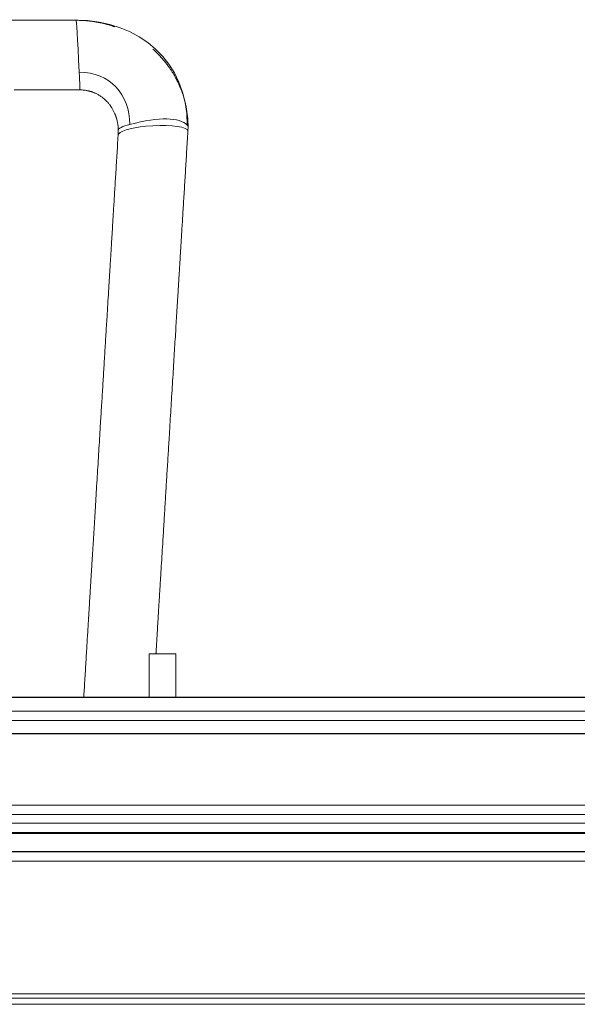
# Model space of a CAD drawing. Units: millimetres. Extents: x -36 to 246, y 93 to 291.
# Drawn here: x 58 to 63, y 231 to 239 of the extents above; entities that cross this region are included whole.
import ezdxf

# ---------------------------------------------------------------- set-up
doc = ezdxf.new("R2010")
doc.units = ezdxf.units.MM
doc.header["$MEASUREMENT"] = 0
doc.layers.add('1', color=7, linetype='Continuous')

msp = doc.modelspace()

# ---------------------------------------------------------------- linework, layer by layer
at = {"layer": '1', "color": 7, "lineweight": 9}
for points in [[(58.5909, 238.8288), (58.0397, 238.8289)], [(58.9167, 238.7732), (58.9128, 238.7747)], [(58.0736, 238.2449), (58.6248, 238.2448)], [(58.9458, 237.9049), (58.9446, 237.8664)], [(59.5286, 237.8996), (59.5298, 237.9381)], [(59.5286, 237.8992), (59.5286, 237.9008)], [(59.4282, 233.5284), (59.2032, 233.5284)], [(59.2032, 233.166), (59.2032, 233.5284)], [(59.4282, 233.166), (59.4282, 233.5284)], [(150.8906, 233.166), (11.3907, 233.166)], [(150.8906, 233.165), (11.3907, 233.165)], [(11.3907, 233.0487), (150.8906, 233.0487)], [(150.8906, 232.9705), (11.3907, 232.9705)], [(150.8906, 232.8622), (11.3907, 232.8622)], [(150.8906, 232.8611), (11.3907, 232.8611)], [(16.4061, 232.2634), (145.8752, 232.2634)], [(145.873, 232.1852), (16.4083, 232.1852)], [(145.8506, 232.1141), (16.4307, 232.1141)], [(145.8506, 232.1134), (16.4307, 232.1134)], [(8.4657, 232.036), (153.8157, 232.036)], [(153.8157, 232.0273), (8.4657, 232.0273)], [(153.8157, 231.8747), (8.4657, 231.8747)], [(153.8157, 231.8737), (8.4657, 231.8737)], [(8.4657, 231.8727), (153.8157, 231.8727)], [(153.8157, 231.7945), (8.4657, 231.7945)], [(8.4657, 230.6866), (153.8157, 230.6866)], [(8.4657, 230.6494), (153.8157, 230.6494)], [(153.8157, 230.598), (8.4657, 230.598)]]:
    msp.add_lwpolyline(points, dxfattribs=at)
for points in [[(58.5908, 238.8288), (58.5952, 238.8322), (58.6047, 238.687), (58.6196, 238.3934)], [(58.5908, 238.8288), (59.1274, 238.8288), (59.5236, 238.475), (59.5236, 237.951)], [(58.6196, 238.3934), (58.6246, 238.2943), (58.6263, 238.2448), (58.6248, 238.2448)], [(58.6196, 238.3934), (58.8746, 238.3933), (59.043, 238.2059), (59.043, 237.9568)], [(59.5236, 237.951), (59.4543, 238.0178), (59.2941, 238.0198), (59.043, 237.9568)], [(59.043, 237.9568), (58.9782, 237.9406), (58.9458, 237.9231), (58.9458, 237.9045)], [(59.5286, 237.9008), (59.5283, 237.9049), (59.5262, 237.9087), (59.5224, 237.9125)], [(59.5298, 237.9385), (59.5298, 237.9428), (59.5277, 237.9469), (59.5236, 237.951)]]:
    msp.add_open_spline(points, degree=3, dxfattribs=at)
for points, knots in [([(58.9129, 238.7746), (58.9125, 238.7748), (58.9121, 238.7749), (58.9116, 238.7751), (58.911, 238.7753), (58.9104, 238.7755), (58.9097, 238.7757), (58.908, 238.7763), (58.9061, 238.7769), (58.9041, 238.7776), (58.9016, 238.7784), (58.8989, 238.7792), (58.8963, 238.78), (58.8929, 238.7811), (58.8895, 238.7821), (58.8861, 238.7832), (58.882, 238.7844), (58.8778, 238.7857), (58.8736, 238.7869), (58.8687, 238.7883), (58.8638, 238.7897), (58.8589, 238.791), (58.8532, 238.7926), (58.8475, 238.7941), (58.8418, 238.7955), (58.8354, 238.7971), (58.829, 238.7987), (58.8225, 238.8003), (58.8142, 238.8022), (58.8059, 238.8041), (58.7976, 238.8058), (58.7884, 238.8077), (58.7792, 238.8095), (58.7699, 238.8112), (58.7598, 238.813), (58.7496, 238.8147), (58.7393, 238.8162), (58.7283, 238.8179), (58.7172, 238.8193), (58.7061, 238.8206), (58.6941, 238.822), (58.6821, 238.8231), (58.6702, 238.8241), (58.6575, 238.8251), (58.6447, 238.8259), (58.6319, 238.8264), (58.6184, 238.827), (58.6049, 238.8272), (58.5914, 238.8272)], [0, 0, 0, 0, 1, 1, 1, 2, 2, 2, 3, 3, 3, 4, 4, 4, 5, 5, 5, 6, 6, 6, 7, 7, 7, 8, 8, 8, 9, 9, 9, 10, 10, 10, 11, 11, 11, 12, 12, 12, 13, 13, 13, 14, 14, 14, 15, 15, 15, 16, 16, 16, 16]), ([(59.5298, 237.9384), (59.5298, 237.9528), (59.5294, 237.9671), (59.5287, 237.9813), (59.528, 237.995), (59.527, 238.0086), (59.5257, 238.0222), (59.5244, 238.0351), (59.5228, 238.048), (59.5209, 238.0608), (59.5192, 238.073), (59.5172, 238.0851), (59.5148, 238.0972), (59.5127, 238.1085), (59.5103, 238.1198), (59.5077, 238.131), (59.5053, 238.1415), (59.5027, 238.1519), (59.4999, 238.1624), (59.4972, 238.1719), (59.4944, 238.1815), (59.4915, 238.191), (59.4891, 238.1987), (59.4866, 238.2063), (59.484, 238.2139), (59.4816, 238.221), (59.4791, 238.2279), (59.4765, 238.2348), (59.4742, 238.2412), (59.4718, 238.2474), (59.4693, 238.2537), (59.4671, 238.2593), (59.4647, 238.2649), (59.4624, 238.2704), (59.4605, 238.2749), (59.4586, 238.2793), (59.4567, 238.2838), (59.4549, 238.2876), (59.4532, 238.2915), (59.4514, 238.2953), (59.4499, 238.2986), (59.4484, 238.3018), (59.4469, 238.305), (59.4456, 238.3077), (59.4444, 238.3103), (59.4431, 238.3129), (59.4421, 238.3149), (59.4411, 238.317), (59.4401, 238.319), (59.4394, 238.3204), (59.4387, 238.3218), (59.4379, 238.3233), (59.4374, 238.3243), (59.4368, 238.3255), (59.4362, 238.3266), (59.4354, 238.3283), (59.4344, 238.3301), (59.4336, 238.3318), (59.4324, 238.3341), (59.4312, 238.3364), (59.43, 238.3386), (59.4285, 238.3414), (59.4271, 238.3441), (59.4256, 238.3469), (59.424, 238.3498), (59.4223, 238.3528), (59.4207, 238.3557), (59.4189, 238.3589), (59.4171, 238.3621), (59.4153, 238.3652), (59.4117, 238.3714), (59.4081, 238.3776), (59.4044, 238.3837), (59.4002, 238.3905), (59.3959, 238.3973), (59.3916, 238.404), (59.3868, 238.4115), (59.3818, 238.4188), (59.3768, 238.4261), (59.3713, 238.4341), (59.3657, 238.442), (59.3598, 238.4498), (59.3536, 238.4583), (59.3471, 238.4666), (59.3405, 238.4749), (59.3324, 238.4851), (59.324, 238.4952), (59.3154, 238.505), (59.3067, 238.515), (59.2976, 238.5249), (59.2885, 238.5345), (59.2793, 238.5441), (59.2699, 238.5535), (59.2604, 238.5627), (59.2525, 238.5702), (59.2445, 238.5776), (59.2364, 238.5848)], [0, 0, 0, 0, 1, 1, 1, 2, 2, 2, 3, 3, 3, 4, 4, 4, 5, 5, 5, 6, 6, 6, 7, 7, 7, 8, 8, 8, 9, 9, 9, 10, 10, 10, 11, 11, 11, 12, 12, 12, 13, 13, 13, 14, 14, 14, 15, 15, 15, 16, 16, 16, 17, 17, 17, 18, 18, 18, 19, 19, 19, 20, 20, 20, 21, 21, 21, 22, 22, 22, 23, 23, 23, 24, 24, 24, 25, 25, 25, 26, 26, 26, 27, 27, 27, 28, 28, 28, 29, 29, 29, 30, 30, 30, 31, 31, 31, 32, 32, 32, 32]), ([(58.6248, 238.2448), (58.6312, 238.2448), (58.6375, 238.2446), (58.6439, 238.2442), (58.6496, 238.2439), (58.6553, 238.2434), (58.661, 238.2428), (58.666, 238.2422), (58.671, 238.2415), (58.676, 238.2407), (58.6803, 238.24), (58.6845, 238.2392), (58.6888, 238.2383), (58.6924, 238.2376), (58.6959, 238.2368), (58.6994, 238.2359), (58.7023, 238.2353), (58.7051, 238.2345), (58.7079, 238.2338), (58.7099, 238.2332), (58.712, 238.2326), (58.7141, 238.232), (58.7157, 238.2315), (58.7174, 238.231), (58.719, 238.2305), (58.7212, 238.2298), (58.7234, 238.2291), (58.7255, 238.2284), (58.7273, 238.2278), (58.7291, 238.2272), (58.7309, 238.2266), (58.7331, 238.2257), (58.7352, 238.2249), (58.7374, 238.2241), (58.7401, 238.2231), (58.7429, 238.2219), (58.7456, 238.2208), (58.7488, 238.2195), (58.752, 238.2181), (58.7552, 238.2166), (58.7587, 238.215), (58.7622, 238.2133), (58.7655, 238.2116), (58.7694, 238.2097), (58.7733, 238.2076), (58.777, 238.2055), (58.7812, 238.2032), (58.7852, 238.2008), (58.7893, 238.1983), (58.7931, 238.1959), (58.7969, 238.1935), (58.8006, 238.1909), (58.8042, 238.1885), (58.8077, 238.186), (58.8111, 238.1834), (58.8144, 238.181), (58.8175, 238.1785), (58.8207, 238.176), (58.8252, 238.1723), (58.8297, 238.1685), (58.8341, 238.1646), (58.8379, 238.1611), (58.8417, 238.1575), (58.8454, 238.1538), (58.8487, 238.1505), (58.8518, 238.1472), (58.8549, 238.1439), (58.8576, 238.1409), (58.8602, 238.138), (58.8628, 238.135), (58.8657, 238.1316), (58.8684, 238.1282), (58.8712, 238.1247), (58.8743, 238.1208), (58.8772, 238.1169), (58.8801, 238.1129), (58.8833, 238.1084), (58.8864, 238.1038), (58.8894, 238.0992), (58.8915, 238.0961), (58.8934, 238.0929), (58.8953, 238.0897), (58.8973, 238.0863), (58.8993, 238.0829), (58.9012, 238.0795), (58.9032, 238.0758), (58.9052, 238.0721), (58.907, 238.0684), (58.909, 238.0646), (58.9109, 238.0608), (58.9127, 238.0568), (58.9143, 238.0532), (58.916, 238.0496), (58.9175, 238.0459), (58.9188, 238.0429), (58.92, 238.0399), (58.9212, 238.0368), (58.9222, 238.0342), (58.9232, 238.0315), (58.9241, 238.0289), (58.9249, 238.0267), (58.9257, 238.0245), (58.9264, 238.0223), (58.9271, 238.0205), (58.9276, 238.0187), (58.9282, 238.0169), (58.9287, 238.0155), (58.9291, 238.0142), (58.9295, 238.0128), (58.9299, 238.0116), (58.9303, 238.0103), (58.9306, 238.0091), (58.9311, 238.0074), (58.9316, 238.0057), (58.9321, 238.004), (58.9328, 238.0015), (58.9335, 237.999), (58.9341, 237.9965), (58.935, 237.9932), (58.9358, 237.99), (58.9365, 237.9866), (58.9375, 237.9826), (58.9383, 237.9785), (58.9391, 237.9745), (58.9401, 237.9696), (58.9409, 237.9648), (58.9416, 237.96), (58.9425, 237.9545), (58.9432, 237.9489), (58.9438, 237.9433), (58.9444, 237.9372), (58.9449, 237.931), (58.9452, 237.9248), (58.9456, 237.918), (58.9458, 237.9112), (58.9458, 237.9045)], [0, 0, 0, 0, 1, 1, 1, 2, 2, 2, 3, 3, 3, 4, 4, 4, 5, 5, 5, 6, 6, 6, 7, 7, 7, 8, 8, 8, 9, 9, 9, 10, 10, 10, 11, 11, 11, 12, 12, 12, 13, 13, 13, 14, 14, 14, 15, 15, 15, 16, 16, 16, 17, 17, 17, 18, 18, 18, 19, 19, 19, 20, 20, 20, 21, 21, 21, 22, 22, 22, 23, 23, 23, 24, 24, 24, 25, 25, 25, 26, 26, 26, 27, 27, 27, 28, 28, 28, 29, 29, 29, 30, 30, 30, 31, 31, 31, 32, 32, 32, 33, 33, 33, 34, 34, 34, 35, 35, 35, 36, 36, 36, 37, 37, 37, 38, 38, 38, 39, 39, 39, 40, 40, 40, 41, 41, 41, 42, 42, 42, 43, 43, 43, 44, 44, 44, 45, 45, 45, 45]), ([(59.5224, 237.9125), (59.4893, 237.9445), (59.3345, 237.9572), (59.1767, 237.9409), (59.0429, 237.9271), (58.9464, 237.8963), (58.9446, 237.8668)], [0, 0, 0, 0, 1, 1, 1, 2, 2, 2, 2]), ([(59.2611, 233.5285), (59.2613, 233.5318), (59.2615, 233.5351), (59.2617, 233.5384), (59.263, 233.5593), (59.2643, 233.5803), (59.2655, 233.6012), (59.2668, 233.6215), (59.268, 233.6419), (59.2693, 233.6623), (59.2705, 233.6817), (59.2716, 233.7011), (59.2728, 233.7205), (59.274, 233.739), (59.2751, 233.7574), (59.2762, 233.7758), (59.2773, 233.7933), (59.2784, 233.8108), (59.2794, 233.8283), (59.2805, 233.8448), (59.2814, 233.8613), (59.2825, 233.8778), (59.2834, 233.8933), (59.2844, 233.9089), (59.2853, 233.9244), (59.2862, 233.939), (59.2871, 233.9536), (59.288, 233.9681), (59.2887, 233.9801), (59.2895, 233.9921), (59.2902, 234.004), (59.2909, 234.0152), (59.2916, 234.0264), (59.2922, 234.0377), (59.2929, 234.0486), (59.2936, 234.0596), (59.2943, 234.0705), (59.2949, 234.0815), (59.2956, 234.0925), (59.2963, 234.1035), (59.297, 234.1145), (59.2976, 234.1256), (59.2983, 234.1366), (59.299, 234.1476), (59.2996, 234.1587), (59.3003, 234.1698), (59.301, 234.1809), (59.3017, 234.192), (59.3024, 234.2031), (59.303, 234.2142), (59.3037, 234.2254), (59.3044, 234.2365), (59.3066, 234.2718), (59.3087, 234.307), (59.3109, 234.3423), (59.3131, 234.378), (59.3152, 234.4136), (59.3174, 234.4493), (59.3204, 234.4981), (59.3234, 234.5469), (59.3264, 234.5957), (59.3294, 234.6451), (59.3325, 234.6944), (59.3355, 234.7437), (59.3385, 234.7931), (59.3415, 234.8425), (59.3445, 234.8918), (59.3475, 234.9412), (59.3506, 234.9906), (59.3536, 235.0399), (59.3566, 235.0893), (59.3596, 235.1386), (59.3627, 235.188), (59.3657, 235.2374), (59.3687, 235.2867), (59.3717, 235.3361), (59.3738, 235.3713), (59.376, 235.4065), (59.3782, 235.4417), (59.3803, 235.4768), (59.3825, 235.512), (59.3846, 235.5472), (59.3868, 235.5824), (59.3889, 235.6176), (59.3911, 235.6527), (59.3932, 235.6879), (59.3954, 235.7231), (59.3975, 235.7583), (59.3997, 235.7935), (59.4018, 235.8287), (59.404, 235.8638), (59.4062, 235.8986), (59.4083, 235.9335), (59.4104, 235.9684), (59.4124, 236.0004), (59.4143, 236.0324), (59.4163, 236.0644), (59.4182, 236.0955), (59.4201, 236.1266), (59.422, 236.1578), (59.4239, 236.1882), (59.4257, 236.2185), (59.4276, 236.2488), (59.4294, 236.2783), (59.4312, 236.3078), (59.433, 236.3372), (59.4348, 236.3659), (59.4365, 236.3945), (59.4383, 236.4232), (59.4388, 236.432), (59.4393, 236.4408), (59.4398, 236.4496), (59.4404, 236.4586), (59.441, 236.4676), (59.4415, 236.4767), (59.4421, 236.4863), (59.4427, 236.496), (59.4433, 236.5057), (59.4439, 236.516), (59.4446, 236.5263), (59.4452, 236.5366), (59.4459, 236.5476), (59.4465, 236.5586), (59.4472, 236.5695), (59.4479, 236.5809), (59.4486, 236.5923), (59.4493, 236.6037), (59.45, 236.6157), (59.4507, 236.6278), (59.4515, 236.6398), (59.4523, 236.6524), (59.453, 236.6651), (59.4538, 236.6777), (59.4546, 236.691), (59.4554, 236.7043), (59.4562, 236.7175), (59.4573, 236.7342), (59.4583, 236.7508), (59.4593, 236.7674), (59.4604, 236.7849), (59.4614, 236.8024), (59.4625, 236.8199), (59.4637, 236.8382), (59.4648, 236.8566), (59.4659, 236.875), (59.4671, 236.8943), (59.4682, 236.9136), (59.4694, 236.9328), (59.4706, 236.953), (59.4719, 236.9731), (59.4731, 236.9933), (59.4745, 237.0143), (59.4757, 237.0353), (59.477, 237.0564), (59.4783, 237.0783), (59.4797, 237.1002), (59.481, 237.1222), (59.4824, 237.145), (59.4838, 237.1678), (59.4852, 237.1906), (59.4867, 237.2143), (59.4881, 237.238), (59.4896, 237.2617), (59.4911, 237.2862), (59.4925, 237.3108), (59.4941, 237.3354), (59.4957, 237.3608), (59.4972, 237.3863), (59.4988, 237.4118), (59.5003, 237.4381), (59.502, 237.4645), (59.5036, 237.4908), (59.5051, 237.5165), (59.5067, 237.5421), (59.5083, 237.5677), (59.5099, 237.5942), (59.5115, 237.6207), (59.5132, 237.6471), (59.5148, 237.6743), (59.5165, 237.7015), (59.5182, 237.7288), (59.5199, 237.7568), (59.5216, 237.7848), (59.5233, 237.8128), (59.525, 237.8416), (59.5268, 237.8704), (59.5286, 237.8992)], [0, 0, 0, 0, 1, 1, 1, 2, 2, 2, 3, 3, 3, 4, 4, 4, 5, 5, 5, 6, 6, 6, 7, 7, 7, 8, 8, 8, 9, 9, 9, 10, 10, 10, 11, 11, 11, 12, 12, 12, 13, 13, 13, 14, 14, 14, 15, 15, 15, 16, 16, 16, 17, 17, 17, 18, 18, 18, 19, 19, 19, 20, 20, 20, 21, 21, 21, 22, 22, 22, 23, 23, 23, 24, 24, 24, 25, 25, 25, 26, 26, 26, 27, 27, 27, 28, 28, 28, 29, 29, 29, 30, 30, 30, 31, 31, 31, 32, 32, 32, 33, 33, 33, 34, 34, 34, 35, 35, 35, 36, 36, 36, 37, 37, 37, 38, 38, 38, 39, 39, 39, 40, 40, 40, 41, 41, 41, 42, 42, 42, 43, 43, 43, 44, 44, 44, 45, 45, 45, 46, 46, 46, 47, 47, 47, 48, 48, 48, 49, 49, 49, 50, 50, 50, 51, 51, 51, 52, 52, 52, 53, 53, 53, 54, 54, 54, 55, 55, 55, 56, 56, 56, 57, 57, 57, 58, 58, 58, 59, 59, 59, 60, 60, 60, 61, 61, 61, 62, 62, 62, 62]), ([(58.9446, 237.8668), (58.9429, 237.8379), (58.9411, 237.8089), (58.9394, 237.78), (58.9376, 237.752), (58.9359, 237.7241), (58.9342, 237.6961), (58.9325, 237.6691), (58.9309, 237.642), (58.9293, 237.6151), (58.9277, 237.589), (58.9261, 237.5629), (58.9245, 237.5369), (58.923, 237.5118), (58.9214, 237.4867), (58.9198, 237.4617), (58.9184, 237.4379), (58.917, 237.4143), (58.9155, 237.3905), (58.9141, 237.3678), (58.9127, 237.345), (58.9113, 237.3222), (58.91, 237.3004), (58.9087, 237.2785), (58.9073, 237.2567), (58.9061, 237.2358), (58.9048, 237.2149), (58.9035, 237.194), (58.9022, 237.1736), (58.901, 237.1532), (58.8997, 237.1328), (58.8985, 237.1134), (58.8974, 237.094), (58.8962, 237.0746), (58.895, 237.0562), (58.8939, 237.0377), (58.8928, 237.0193), (58.8917, 237.0018), (58.8906, 236.9844), (58.8896, 236.9669), (58.8886, 236.9503), (58.8876, 236.9338), (58.8865, 236.9174), (58.8856, 236.9018), (58.8846, 236.8863), (58.8837, 236.8707), (58.8828, 236.8562), (58.8819, 236.8416), (58.881, 236.827), (58.8803, 236.8151), (58.8796, 236.8031), (58.8788, 236.7911), (58.8782, 236.7799), (58.8775, 236.7687), (58.8768, 236.7575), (58.8761, 236.7466), (58.8754, 236.7356), (58.8748, 236.7246), (58.8741, 236.7137), (58.8734, 236.7027), (58.8728, 236.6917), (58.8721, 236.6807), (58.8714, 236.6696), (58.8707, 236.6586), (58.87, 236.6475), (58.8694, 236.6365), (58.8687, 236.6254), (58.868, 236.6143), (58.8673, 236.6032), (58.8667, 236.5921), (58.866, 236.581), (58.8653, 236.5698), (58.8646, 236.5587), (58.8625, 236.5234), (58.8603, 236.4881), (58.8581, 236.4529), (58.856, 236.4172), (58.8537, 236.3816), (58.8516, 236.3459), (58.8486, 236.2971), (58.8456, 236.2483), (58.8426, 236.1994), (58.8396, 236.1501), (58.8366, 236.1008), (58.8336, 236.0514), (58.8306, 236.0021), (58.8275, 235.9527), (58.8245, 235.9033), (58.8215, 235.854), (58.8185, 235.8046), (58.8154, 235.7552), (58.8124, 235.7059), (58.8094, 235.6565), (58.8064, 235.6072), (58.8033, 235.5578), (58.8003, 235.5084), (58.7973, 235.4591), (58.7951, 235.4239), (58.793, 235.3887), (58.7909, 235.3535), (58.7887, 235.3183), (58.7865, 235.2832), (58.7844, 235.248), (58.7822, 235.2128), (58.7801, 235.1776), (58.7779, 235.1424), (58.7758, 235.1072), (58.7736, 235.0721), (58.7715, 235.0369), (58.7693, 235.0017), (58.7672, 234.9665), (58.765, 234.9313), (58.7629, 234.8965), (58.7607, 234.8617), (58.7586, 234.8268), (58.7567, 234.7948), (58.7547, 234.7628), (58.7527, 234.7308), (58.7508, 234.6997), (58.7489, 234.6685), (58.747, 234.6373), (58.7452, 234.607), (58.7433, 234.5767), (58.7414, 234.5464), (58.7397, 234.5169), (58.7379, 234.4874), (58.736, 234.4579), (58.7343, 234.4293), (58.7325, 234.4006), (58.7308, 234.372), (58.7302, 234.3632), (58.7297, 234.3544), (58.7292, 234.3456), (58.7286, 234.3365), (58.728, 234.3275), (58.7275, 234.3185), (58.7269, 234.3088), (58.7263, 234.2992), (58.7258, 234.2895), (58.7251, 234.2792), (58.7245, 234.2689), (58.7238, 234.2585), (58.7232, 234.2476), (58.7225, 234.2366), (58.7218, 234.2256), (58.7211, 234.2142), (58.7204, 234.2028), (58.7198, 234.1915), (58.719, 234.1794), (58.7182, 234.1674), (58.7175, 234.1554), (58.7168, 234.1427), (58.7159, 234.1301), (58.7152, 234.1174), (58.7144, 234.1041), (58.7136, 234.0909), (58.7128, 234.0776), (58.7117, 234.061), (58.7107, 234.0444), (58.7097, 234.0278), (58.7086, 234.0103), (58.7076, 233.9928), (58.7065, 233.9753), (58.7054, 233.9569), (58.7042, 233.9385), (58.7031, 233.9201), (58.7019, 233.9009), (58.7007, 233.8816), (58.6996, 233.8623), (58.6983, 233.8422), (58.6971, 233.822), (58.6959, 233.8019), (58.6946, 233.7808), (58.6933, 233.7598), (58.692, 233.7387), (58.6907, 233.7168), (58.6893, 233.6949), (58.688, 233.673), (58.6866, 233.6501), (58.6852, 233.6274), (58.6838, 233.6046), (58.6824, 233.5809), (58.6809, 233.5572), (58.6794, 233.5335), (58.6779, 233.5089), (58.6765, 233.4843), (58.675, 233.4598), (58.6734, 233.4343), (58.6718, 233.4088), (58.6703, 233.3834), (58.6686, 233.357), (58.667, 233.3307), (58.6655, 233.3043), (58.6639, 233.2786), (58.6623, 233.253), (58.6607, 233.2273), (58.6595, 233.2069), (58.6582, 233.1865), (58.657, 233.166)], [0, 0, 0, 0, 1, 1, 1, 2, 2, 2, 3, 3, 3, 4, 4, 4, 5, 5, 5, 6, 6, 6, 7, 7, 7, 8, 8, 8, 9, 9, 9, 10, 10, 10, 11, 11, 11, 12, 12, 12, 13, 13, 13, 14, 14, 14, 15, 15, 15, 16, 16, 16, 17, 17, 17, 18, 18, 18, 19, 19, 19, 20, 20, 20, 21, 21, 21, 22, 22, 22, 23, 23, 23, 24, 24, 24, 25, 25, 25, 26, 26, 26, 27, 27, 27, 28, 28, 28, 29, 29, 29, 30, 30, 30, 31, 31, 31, 32, 32, 32, 33, 33, 33, 34, 34, 34, 35, 35, 35, 36, 36, 36, 37, 37, 37, 38, 38, 38, 39, 39, 39, 40, 40, 40, 41, 41, 41, 42, 42, 42, 43, 43, 43, 44, 44, 44, 45, 45, 45, 46, 46, 46, 47, 47, 47, 48, 48, 48, 49, 49, 49, 50, 50, 50, 51, 51, 51, 52, 52, 52, 53, 53, 53, 54, 54, 54, 55, 55, 55, 56, 56, 56, 57, 57, 57, 58, 58, 58, 59, 59, 59, 60, 60, 60, 61, 61, 61, 62, 62, 62, 63, 63, 63, 64, 64, 64, 65, 65, 65, 66, 66, 66, 66])]:
    msp.add_open_spline(points, degree=3, knots=knots, dxfattribs=at)

doc.saveas('drawing.dxf')
